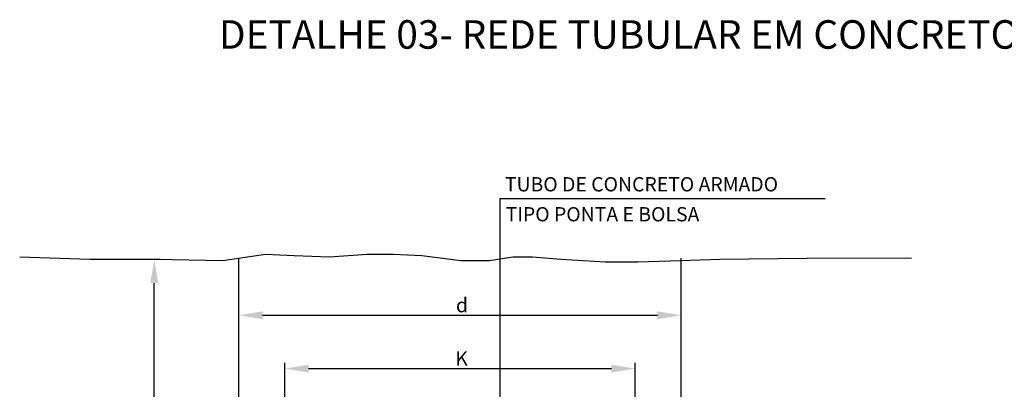
# Model space of a CAD drawing. Units: inches. Extents: x 412446 to 416763, y 7539041 to 7541159.
# Drawn here: x 415303 to 415511, y 7539497 to 7539575 of the extents above; entities that cross this region are included whole.
import ezdxf
from ezdxf.enums import TextEntityAlignment as Align

# ---------------------------------------------------------------- set-up
doc = ezdxf.new("R2010")
doc.units = ezdxf.units.IN
doc.header["$MEASUREMENT"] = 0
for name, color, linetype in [('COTAS', 1, 'Continuous'), ('TERRENO', 4, 'Continuous'), ('TEXTO 03 R100', 3, 'Continuous'), ('TUBO DE CONCRETO', 3, 'Continuous')]:
    doc.layers.add(name, color=color, linetype=linetype)
doc.styles.add('CL100', font='romans.shx', dxfattribs={"height": 2.5})
doc.styles.add('CL80', font='romans.shx', dxfattribs={"height": 2})
doc.styles.get("Standard").update_dxf_attribs({"font": 'romans'})

msp = doc.modelspace()

# ---------------------------------------------------------------- linework, layer by layer
at = {"layer": 'COTAS'}
for p, q in [((415404.673, 7539476.355), (415404.673, 7539537.598)), ((415404.673, 7539537.598), (415473.196, 7539537.598)), ((415331.485, 7539524.808), (415333.048, 7539524.808)), ((415331.798, 7539409.741), (415331.798, 7539519.808)), ((415349.634, 7539502.411), (415349.634, 7539514.278)), ((415442.844, 7539502.411), (415442.844, 7539514.278)), ((415354.634, 7539513.028), (415437.844, 7539513.028)), ((415359.318, 7539452.56), (415359.318, 7539503.036)), ((415433.16, 7539452.56), (415433.16, 7539503.036)), ((415364.318, 7539501.786), (415428.16, 7539501.786))]:
    msp.add_line(p, q, dxfattribs=at)
for points in [[(415330.965, 7539519.808), (415332.632, 7539519.808), (415331.798, 7539524.808)], [(415354.634, 7539513.861), (415354.634, 7539512.194), (415349.634, 7539513.028)], [(415437.844, 7539513.861), (415437.844, 7539512.194), (415442.844, 7539513.028)], [(415364.318, 7539502.619), (415364.318, 7539500.952), (415359.318, 7539501.786)], [(415428.16, 7539502.619), (415428.16, 7539500.952), (415433.16, 7539501.786)]]:
    msp.add_solid(points, dxfattribs=at)
at = {"layer": 'TERRENO'}
for p, q in [((415346.221, 7539524.534), (415355.273, 7539525.904)), ((415355.273, 7539525.904), (415361.307, 7539525.63)), ((415368.713, 7539525.356), (415376.667, 7539525.904)), ((415376.667, 7539525.904), (415382.153, 7539525.904)), ((415382.153, 7539525.904), (415388.188, 7539525.63)), ((415303.432, 7539525.356), (415318.243, 7539524.808)), ((415318.243, 7539524.808), (415331.958, 7539524.808)), ((415331.958, 7539524.808), (415346.221, 7539524.534)), ((415361.307, 7539525.63), (415368.713, 7539525.356)), ((415388.188, 7539525.63), (415396.416, 7539524.534)), ((415396.416, 7539524.534), (415402.451, 7539524.534)), ((415402.451, 7539524.534), (415407.388, 7539525.356)), ((415407.388, 7539525.356), (415411.502, 7539525.356)), ((415411.502, 7539525.356), (415417.537, 7539524.808)), ((415417.537, 7539524.808), (415426.863, 7539524.26)), ((415426.863, 7539524.26), (415433.72, 7539524.26)), ((415433.72, 7539524.26), (415442.772, 7539524.534)), ((415442.772, 7539524.534), (415451, 7539524.808)), ((415451, 7539524.808), (415469.378, 7539525.082)), ((415469.378, 7539525.082), (415491.386, 7539525.087))]:
    msp.add_line(p, q, dxfattribs=at)
at = {"layer": 'TUBO DE CONCRETO'}
for p, q in [((415349.634, 7539436.33), (415349.634, 7539525.05)), ((415442.844, 7539436.33), (415442.844, 7539525.05))]:
    msp.add_line(p, q, dxfattribs=at)

# ---------------------------------------------------------------- texts
at = {"layer": 'COTAS', "color": 2, "style": 'CL80'}
for s, p in [('TUBO DE CONCRETO ARMADO', (415405.703, 7539539.107)), ('TIPO PONTA E BOLSA', (415405.852, 7539532.796))]:
    msp.add_text(s, height=3, dxfattribs=at).set_placement(p)
at = {"layer": 'COTAS', "color": 2}
for s, p in [('d', (415395.382, 7539513.653)), ('K', (415395.239, 7539502.411))]:
    msp.add_text(s, height=3, dxfattribs=at).set_placement(p)
at = {"layer": 'TEXTO 03 R100', "color": 5, "style": 'CL100'}
msp.add_text('DETALHE 03- REDE TUBULAR EM CONCRETO', height=6, dxfattribs=at).set_placement((415345.422, 7539567.274), align=Align.BOTTOM_LEFT)

doc.saveas('drawing.dxf')
